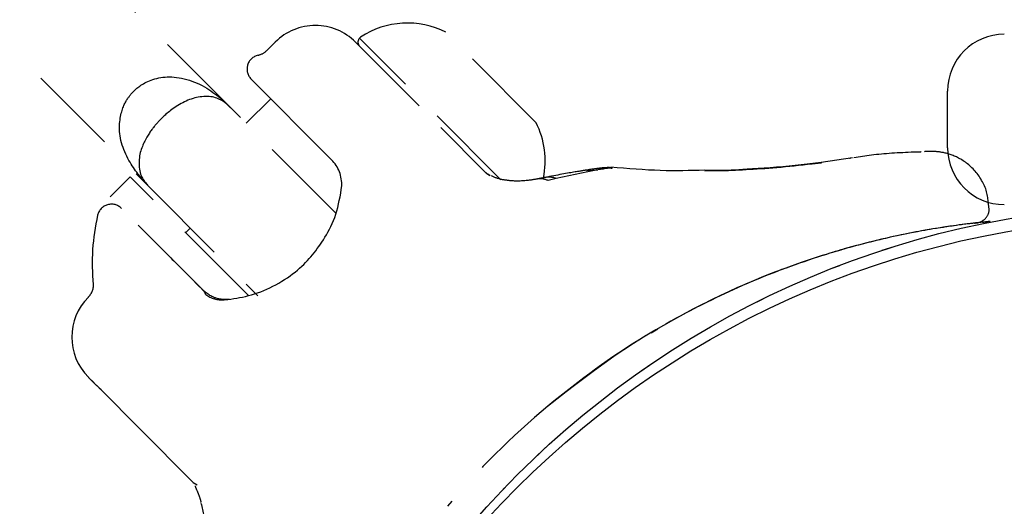
# Model space of a CAD drawing. Extents: x -302 to 7483, y 1626 to 9687.
# Drawn here: x 5162 to 5231, y 6715 to 6750 of the extents above; entities that cross this region are included whole.
import ezdxf

# ---------------------------------------------------------------- set-up
doc = ezdxf.new("R2010")
doc.units = 0
doc.linetypes.add('DOT', pattern=[6.35, 0, -6.35])
doc.linetypes.add('HIDDEN', pattern=[9.525, 6.35, -3.175])
doc.layers.add('LAYER01', color=7, linetype='Continuous')
doc.layers.add('LAYER10', color=7, linetype='Continuous')

msp = doc.modelspace()

# ---------------------------------------------------------------- linework, layer by layer
at = {"layer": 'LAYER01', "color": 7, "linetype": 'HIDDEN'}
for p, q in [((5176.411, 6743.299), (5161.942, 6757.814)), ((5156.276, 6752.166), (5170.745, 6737.651)), ((5179.529, 6747.96), (5178.935, 6747.368)), ((5185.54, 6748.304), (5185.47, 6748.234)), ((5179.205, 6743.966), (5177.47, 6742.236)), ((5180.04, 6743.127), (5179.83, 6743.338)), ((5181.098, 6742.067), (5180.04, 6743.127)), ((5194.294, 6738.815), (5191.187, 6741.931)), ((5220.195, 6739.791), (5217.988, 6739.481)), ((5218.01, 6739.46), (5218.009, 6739.47)), ((5201.482, 6738.907), (5202.263, 6738.956)), ((5202.263, 6738.956), (5202.264, 6738.956)), ((5209.804, 6738.888), (5210.162, 6738.903)), ((5210.162, 6738.903), (5211.235, 6738.907)), ((5211.235, 6738.907), (5211.235, 6738.917)), ((5217.327, 6739.38), (5218.01, 6739.46)), ((5169.296, 6738.466), (5167.88, 6737.054)), ((5194.503, 6738.667), (5194.661, 6738.562)), ((5199.309, 6738.349), (5198.766, 6738.199)), ((5229.811, 6736.304), (5229.782, 6736.613)), ((5173.533, 6734.853), (5173.215, 6734.536)), ((5175.913, 6729.798), (5176.187, 6729.821)), ((5206.01, 6727.485), (5206.486, 6727.768)), ((5166.354, 6724.35), (5166.361, 6724.342)), ((5166.553, 6724.153), (5166.361, 6724.342)), ((5167.245, 6723.456), (5166.553, 6724.153)), ((5173.737, 6716.943), (5169.94, 6720.752)), ((5173.737, 6716.943), (5174.022, 6716.759)), ((5174.324, 6715.478), (5174.318, 6715.49))]:
    msp.add_line(p, q, dxfattribs=at)
at = {"layer": 'LAYER01', "color": 7, "linetype": 'Continuous'}
msp.add_line((5226.901, 6740.509), (5226.901, 6744.509), dxfattribs=at)
at = {"layer": 'LAYER01', "color": 8, "linetype": 'HIDDEN'}
msp.add_line((5220.068, 6739.759), (5219.994, 6739.749), dxfattribs=at)
at = {"layer": 'LAYER01', "color": 7, "linetype": 'HIDDEN'}
for points in [[(5197.905, 6742.274), (5191.551, 6748.648)], [(5185.186, 6747.951), (5191.187, 6741.931)], [(5178.327, 6747.033), (5178.313, 6747.03)], [(5170.746, 6737.649), (5170.725, 6737.671), (5170.704, 6737.692), (5170.682, 6737.714), (5170.659, 6737.737), (5170.635, 6737.761), (5170.61, 6737.787), (5170.583, 6737.815), (5170.554, 6737.845), (5170.523, 6737.878), (5170.489, 6737.914), (5170.453, 6737.952), (5170.413, 6737.995), (5170.371, 6738.042), (5170.325, 6738.093), (5170.276, 6738.148), (5170.224, 6738.209), (5170.167, 6738.275), (5170.107, 6738.347), (5170.043, 6738.423), (5169.976, 6738.506), (5169.907, 6738.594), (5169.835, 6738.687), (5169.76, 6738.785), (5169.684, 6738.889), (5169.606, 6738.999), (5169.527, 6739.113), (5169.448, 6739.233), (5169.368, 6739.359), (5169.289, 6739.489), (5169.211, 6739.625), (5169.135, 6739.767), (5169.061, 6739.913), (5168.989, 6740.064), (5168.921, 6740.22), (5168.857, 6740.379), (5168.797, 6740.54), (5168.743, 6740.702), (5168.695, 6740.864), (5168.653, 6741.026), (5168.618, 6741.186), (5168.59, 6741.344), (5168.57, 6741.498), (5168.556, 6741.649), (5168.549, 6741.797), (5168.547, 6741.941), (5168.551, 6742.081), (5168.559, 6742.217), (5168.571, 6742.349), (5168.586, 6742.477), (5168.605, 6742.599), (5168.626, 6742.717), (5168.65, 6742.83), (5168.676, 6742.938), (5168.704, 6743.041), (5168.732, 6743.139), (5168.762, 6743.231), (5168.792, 6743.319), (5168.823, 6743.401), (5168.854, 6743.478), (5168.885, 6743.552), (5168.918, 6743.621), (5168.95, 6743.687), (5168.984, 6743.749), (5169.018, 6743.809), (5169.052, 6743.865), (5169.087, 6743.92), (5169.122, 6743.971), (5169.156, 6744.02), (5169.19, 6744.066), (5169.222, 6744.109), (5169.252, 6744.148), (5169.281, 6744.184), (5169.308, 6744.218), (5169.332, 6744.248), (5169.356, 6744.276), (5169.378, 6744.303), (5169.401, 6744.329), (5169.424, 6744.355), (5169.447, 6744.381), (5169.472, 6744.409), (5169.499, 6744.438), (5169.528, 6744.469), (5169.56, 6744.502), (5169.595, 6744.538), (5169.635, 6744.576), (5169.678, 6744.616), (5169.727, 6744.66), (5169.781, 6744.706), (5169.84, 6744.755), (5169.906, 6744.807), (5169.978, 6744.86), (5170.056, 6744.915), (5170.14, 6744.97), (5170.23, 6745.026), (5170.327, 6745.081), (5170.43, 6745.134), (5170.54, 6745.186), (5170.656, 6745.236), (5170.777, 6745.282), (5170.904, 6745.326), (5171.036, 6745.366), (5171.172, 6745.401), (5171.313, 6745.432), (5171.457, 6745.458), (5171.604, 6745.478), (5171.755, 6745.493), (5171.91, 6745.501), (5172.068, 6745.503), (5172.23, 6745.498), (5172.397, 6745.487), (5172.567, 6745.468), (5172.742, 6745.442), (5172.921, 6745.408), (5173.103, 6745.367), (5173.287, 6745.319), (5173.472, 6745.264), (5173.657, 6745.203), (5173.84, 6745.135), (5174.02, 6745.06), (5174.197, 6744.98), (5174.368, 6744.893), (5174.534, 6744.803), (5174.694, 6744.708), (5174.848, 6744.61), (5174.996, 6744.511), (5175.137, 6744.411), (5175.271, 6744.311), (5175.399, 6744.213), (5175.518, 6744.116), (5175.631, 6744.023), (5175.735, 6743.934), (5175.831, 6743.849), (5175.92, 6743.769), (5176, 6743.695), (5176.071, 6743.628), (5176.134, 6743.568), (5176.188, 6743.517), (5176.234, 6743.472), (5176.274, 6743.433), (5176.308, 6743.4), (5176.338, 6743.371), (5176.365, 6743.345), (5176.389, 6743.32), (5176.412, 6743.297)], [(5179.83, 6743.338), (5177.826, 6745.349)], [(5176.412, 6743.297), (5176.399, 6743.311), (5176.385, 6743.324), (5176.369, 6743.339), (5176.352, 6743.356), (5176.333, 6743.375), (5176.31, 6743.396), (5176.283, 6743.421), (5176.253, 6743.45), (5176.217, 6743.482), (5176.176, 6743.519), (5176.13, 6743.559), (5176.079, 6743.601), (5176.024, 6743.645), (5175.964, 6743.691), (5175.898, 6743.738), (5175.828, 6743.785), (5175.754, 6743.831), (5175.674, 6743.877), (5175.589, 6743.921), (5175.5, 6743.962), (5175.406, 6744), (5175.306, 6744.035), (5175.202, 6744.064), (5175.092, 6744.088), (5174.978, 6744.106), (5174.859, 6744.118), (5174.736, 6744.124), (5174.611, 6744.124), (5174.484, 6744.119), (5174.357, 6744.109), (5174.229, 6744.093), (5174.102, 6744.073), (5173.976, 6744.048), (5173.852, 6744.018), (5173.729, 6743.983), (5173.608, 6743.945), (5173.487, 6743.901), (5173.367, 6743.854), (5173.248, 6743.802), (5173.129, 6743.747), (5173.01, 6743.688), (5172.892, 6743.625), (5172.776, 6743.56), (5172.662, 6743.492), (5172.551, 6743.423), (5172.444, 6743.353), (5172.34, 6743.283), (5172.242, 6743.213), (5172.148, 6743.143), (5172.06, 6743.074), (5171.977, 6743.007), (5171.899, 6742.941), (5171.825, 6742.876), (5171.755, 6742.813), (5171.69, 6742.753), (5171.629, 6742.694), (5171.571, 6742.638), (5171.517, 6742.584), (5171.466, 6742.532), (5171.417, 6742.482), (5171.37, 6742.433), (5171.325, 6742.384), (5171.281, 6742.337), (5171.238, 6742.29), (5171.196, 6742.243), (5171.154, 6742.195), (5171.112, 6742.148), (5171.07, 6742.1), (5171.028, 6742.051), (5170.987, 6742.001), (5170.946, 6741.95), (5170.905, 6741.898), (5170.863, 6741.844), (5170.822, 6741.789), (5170.781, 6741.731), (5170.739, 6741.671), (5170.697, 6741.609), (5170.654, 6741.543), (5170.611, 6741.475), (5170.566, 6741.402), (5170.521, 6741.326), (5170.475, 6741.247), (5170.429, 6741.164), (5170.383, 6741.077), (5170.336, 6740.988), (5170.291, 6740.896), (5170.246, 6740.801), (5170.202, 6740.703), (5170.16, 6740.603), (5170.12, 6740.5), (5170.082, 6740.395), (5170.047, 6740.286), (5170.015, 6740.173), (5169.987, 6740.056), (5169.964, 6739.935), (5169.946, 6739.809), (5169.932, 6739.678), (5169.925, 6739.544), (5169.923, 6739.409), (5169.927, 6739.273), (5169.936, 6739.139), (5169.952, 6739.008), (5169.973, 6738.882), (5170.001, 6738.763), (5170.035, 6738.651), (5170.075, 6738.547), (5170.119, 6738.451), (5170.166, 6738.361), (5170.216, 6738.278), (5170.267, 6738.2), (5170.319, 6738.129), (5170.37, 6738.062), (5170.42, 6738), (5170.469, 6737.943), (5170.517, 6737.888), (5170.564, 6737.837), (5170.61, 6737.788), (5170.656, 6737.741), (5170.701, 6737.695), (5170.746, 6737.649)], [(5183.791, 6735.895), (5176.411, 6743.299)], [(5183.484, 6739.672), (5181.098, 6742.067)], [(5224.526, 6740.202), (5224.329, 6740.193), (5224.132, 6740.184), (5223.936, 6740.175), (5223.741, 6740.165), (5223.547, 6740.155), (5223.354, 6740.144), (5223.162, 6740.133), (5222.973, 6740.121), (5222.785, 6740.108), (5222.599, 6740.094), (5222.416, 6740.079), (5222.236, 6740.063), (5222.058, 6740.047), (5221.884, 6740.029), (5221.713, 6740.009), (5221.546, 6739.989), (5221.382, 6739.967), (5221.222, 6739.944), (5221.065, 6739.92), (5220.91, 6739.895), (5220.758, 6739.87), (5220.607, 6739.844), (5220.456, 6739.818), (5220.306, 6739.791)], [(5225.052, 6740.216), (5225.024, 6740.214), (5224.995, 6740.211), (5224.966, 6740.209), (5224.937, 6740.207), (5224.907, 6740.205), (5224.876, 6740.203), (5224.844, 6740.201), (5224.811, 6740.2), (5224.777, 6740.198), (5224.742, 6740.197), (5224.706, 6740.195), (5224.669, 6740.194), (5224.631, 6740.193), (5224.593, 6740.192), (5224.555, 6740.191), (5224.516, 6740.19)], [(5229.769, 6736.617), (5229.761, 6736.716), (5229.752, 6736.816), (5229.742, 6736.915), (5229.73, 6737.015), (5229.715, 6737.114), (5229.698, 6737.214), (5229.677, 6737.315), (5229.652, 6737.415), (5229.623, 6737.516), (5229.589, 6737.617), (5229.55, 6737.718), (5229.508, 6737.819), (5229.462, 6737.919), (5229.412, 6738.019), (5229.359, 6738.119), (5229.303, 6738.217), (5229.245, 6738.314), (5229.183, 6738.411), (5229.119, 6738.505), (5229.053, 6738.598), (5228.985, 6738.688), (5228.915, 6738.777), (5228.844, 6738.862), (5228.771, 6738.945), (5228.696, 6739.024), (5228.621, 6739.1), (5228.545, 6739.173), (5228.468, 6739.243), (5228.39, 6739.309), (5228.312, 6739.373), (5228.234, 6739.434), (5228.155, 6739.492), (5228.076, 6739.548), (5227.997, 6739.6), (5227.918, 6739.65), (5227.839, 6739.698), (5227.76, 6739.742), (5227.682, 6739.785), (5227.604, 6739.825), (5227.527, 6739.862), (5227.45, 6739.898), (5227.374, 6739.931), (5227.299, 6739.962), (5227.225, 6739.99), (5227.151, 6740.017), (5227.079, 6740.042), (5227.008, 6740.065), (5226.938, 6740.086), (5226.869, 6740.105), (5226.802, 6740.123), (5226.736, 6740.139), (5226.672, 6740.154), (5226.61, 6740.167), (5226.55, 6740.179), (5226.491, 6740.189), (5226.434, 6740.199), (5226.38, 6740.207), (5226.328, 6740.214), (5226.277, 6740.22), (5226.229, 6740.226), (5226.183, 6740.23), (5226.139, 6740.234), (5226.097, 6740.237), (5226.058, 6740.24), (5226.02, 6740.242), (5225.984, 6740.244), (5225.95, 6740.246), (5225.917, 6740.247), (5225.885, 6740.248), (5225.854, 6740.249), (5225.824, 6740.249), (5225.795, 6740.249), (5225.766, 6740.249), (5225.737, 6740.249), (5225.71, 6740.249), (5225.683, 6740.249), (5225.657, 6740.248), (5225.633, 6740.248), (5225.61, 6740.247), (5225.589, 6740.247), (5225.57, 6740.246), (5225.553, 6740.246), (5225.537, 6740.245), (5225.522, 6740.244), (5225.509, 6740.244), (5225.496, 6740.243), (5225.484, 6740.243), (5225.472, 6740.242), (5225.461, 6740.242), (5225.449, 6740.241), (5225.438, 6740.241), (5225.427, 6740.24), (5225.415, 6740.24), (5225.404, 6740.24), (5225.393, 6740.239), (5225.381, 6740.239), (5225.37, 6740.239), (5225.358, 6740.238), (5225.346, 6740.238), (5225.335, 6740.238), (5225.323, 6740.237), (5225.311, 6740.237), (5225.299, 6740.237), (5225.287, 6740.236)], [(5218.009, 6739.469), (5217.808, 6739.445), (5217.607, 6739.421), (5217.405, 6739.396), (5217.202, 6739.372), (5216.998, 6739.348), (5216.792, 6739.325), (5216.585, 6739.302), (5216.375, 6739.279), (5216.163, 6739.256), (5215.949, 6739.235), (5215.733, 6739.213), (5215.516, 6739.193), (5215.297, 6739.173), (5215.077, 6739.153), (5214.856, 6739.135), (5214.634, 6739.118), (5214.412, 6739.101), (5214.191, 6739.085), (5213.972, 6739.07), (5213.758, 6739.056), (5213.548, 6739.043), (5213.345, 6739.03), (5213.149, 6739.017), (5212.964, 6739.005), (5212.788, 6738.993), (5212.623, 6738.982), (5212.469, 6738.971), (5212.325, 6738.961), (5212.19, 6738.952), (5212.066, 6738.944), (5211.951, 6738.937), (5211.845, 6738.931), (5211.749, 6738.926), (5211.661, 6738.923), (5211.579, 6738.92), (5211.503, 6738.918), (5211.432, 6738.917), (5211.365, 6738.917), (5211.299, 6738.917), (5211.235, 6738.917)], [(5201.479, 6738.944), (5201.455, 6738.94), (5201.43, 6738.936), (5201.404, 6738.932), (5201.375, 6738.927), (5201.344, 6738.922), (5201.308, 6738.916), (5201.268, 6738.909), (5201.223, 6738.902), (5201.171, 6738.894), (5201.114, 6738.885), (5201.051, 6738.875), (5200.982, 6738.864), (5200.907, 6738.851), (5200.826, 6738.838), (5200.74, 6738.824), (5200.648, 6738.809), (5200.551, 6738.792), (5200.449, 6738.775), (5200.342, 6738.756), (5200.229, 6738.736), (5200.111, 6738.715), (5199.988, 6738.693), (5199.86, 6738.67), (5199.727, 6738.645), (5199.589, 6738.62), (5199.446, 6738.593), (5199.3, 6738.565), (5199.151, 6738.536), (5198.999, 6738.507), (5198.845, 6738.478), (5198.69, 6738.448), (5198.535, 6738.417)], [(5202.264, 6738.956), (5201.545, 6738.822), (5199.309, 6738.349)], [(5203.244, 6739.098), (5203.22, 6739.1), (5203.196, 6739.102), (5203.172, 6739.104), (5203.148, 6739.106), (5203.125, 6739.108), (5203.101, 6739.109), (5203.078, 6739.11), (5203.054, 6739.111), (5203.031, 6739.112), (5203.008, 6739.112), (5202.985, 6739.112), (5202.962, 6739.111), (5202.939, 6739.111), (5202.917, 6739.11), (5202.894, 6739.109), (5202.87, 6739.108), (5202.847, 6739.107), (5202.823, 6739.106), (5202.8, 6739.105), (5202.775, 6739.103), (5202.751, 6739.102), (5202.726, 6739.1), (5202.701, 6739.099), (5202.676, 6739.097), (5202.649, 6739.095), (5202.623, 6739.093), (5202.595, 6739.09), (5202.567, 6739.087), (5202.538, 6739.084), (5202.507, 6739.081), (5202.475, 6739.078), (5202.442, 6739.074), (5202.407, 6739.07), (5202.369, 6739.066), (5202.33, 6739.061), (5202.288, 6739.056), (5202.242, 6739.05), (5202.194, 6739.044), (5202.142, 6739.037), (5202.086, 6739.03), (5202.026, 6739.022), (5201.962, 6739.013), (5201.895, 6739.004), (5201.825, 6738.995), (5201.753, 6738.985), (5201.68, 6738.975), (5201.605, 6738.964), (5201.53, 6738.954)], [(5203.169, 6739.063), (5203.19, 6739.068), (5203.212, 6739.074), (5203.232, 6739.079), (5203.25, 6739.084), (5203.267, 6739.088), (5203.28, 6739.092), (5203.291, 6739.095), (5203.298, 6739.098), (5203.3, 6739.099), (5203.299, 6739.1), (5203.295, 6739.1), (5203.288, 6739.1), (5203.278, 6739.099), (5203.268, 6739.097), (5203.256, 6739.096), (5203.243, 6739.094)], [(5209.764, 6738.932), (5209.388, 6738.921), (5209.011, 6738.911), (5208.631, 6738.903), (5208.248, 6738.897), (5207.86, 6738.893), (5207.467, 6738.894), (5207.067, 6738.898), (5206.659, 6738.908), (5206.243, 6738.924), (5205.819, 6738.945), (5205.388, 6738.971), (5204.952, 6739), (5204.511, 6739.032), (5204.067, 6739.066), (5203.621, 6739.102), (5203.173, 6739.139)], [(5211.235, 6738.917), (5211.15, 6738.917), (5211.065, 6738.917), (5210.982, 6738.917), (5210.901, 6738.918), (5210.823, 6738.918), (5210.749, 6738.918), (5210.68, 6738.918), (5210.616, 6738.918), (5210.558, 6738.918), (5210.505, 6738.918), (5210.456, 6738.919), (5210.409, 6738.919), (5210.365, 6738.918), (5210.321, 6738.918), (5210.277, 6738.917), (5210.232, 6738.916), (5210.184, 6738.915), (5210.134, 6738.913), (5210.082, 6738.911), (5210.028, 6738.909), (5209.973, 6738.907), (5209.917, 6738.904), (5209.861, 6738.901), (5209.804, 6738.899)], [(5211.235, 6738.907), (5211.476, 6738.918), (5211.717, 6738.93), (5211.959, 6738.941), (5212.203, 6738.953), (5212.45, 6738.965), (5212.7, 6738.979), (5212.954, 6738.993), (5213.213, 6739.008), (5213.477, 6739.025), (5213.747, 6739.042), (5214.021, 6739.061), (5214.301, 6739.082), (5214.587, 6739.104), (5214.877, 6739.128), (5215.173, 6739.154), (5215.473, 6739.182), (5215.779, 6739.212), (5216.09, 6739.244), (5216.404, 6739.278), (5216.721, 6739.313), (5217.041, 6739.349), (5217.363, 6739.385), (5217.687, 6739.422), (5218.011, 6739.46)], [(5177.634, 6730.102), (5169.296, 6738.466)], [(5195.846, 6738.22), (5195.809, 6738.224), (5195.772, 6738.228), (5195.734, 6738.233), (5195.695, 6738.237), (5195.656, 6738.243), (5195.616, 6738.249), (5195.574, 6738.256), (5195.531, 6738.264), (5195.486, 6738.273), (5195.44, 6738.283), (5195.393, 6738.295), (5195.345, 6738.307), (5195.296, 6738.321), (5195.247, 6738.336), (5195.197, 6738.351), (5195.148, 6738.368), (5195.098, 6738.386), (5195.049, 6738.405), (5195, 6738.425), (5194.951, 6738.446), (5194.903, 6738.467), (5194.854, 6738.489), (5194.806, 6738.51), (5194.757, 6738.532)], [(5197.971, 6738.311), (5197.924, 6738.302), (5197.877, 6738.293), (5197.829, 6738.283), (5197.779, 6738.274), (5197.728, 6738.265), (5197.674, 6738.256), (5197.617, 6738.246), (5197.556, 6738.237), (5197.492, 6738.228), (5197.424, 6738.22), (5197.353, 6738.211), (5197.279, 6738.203), (5197.202, 6738.196), (5197.123, 6738.189), (5197.043, 6738.183), (5196.961, 6738.177), (5196.877, 6738.173), (5196.794, 6738.17), (5196.71, 6738.168), (5196.628, 6738.167), (5196.546, 6738.167), (5196.468, 6738.168), (5196.392, 6738.169), (5196.319, 6738.172), (5196.251, 6738.176), (5196.186, 6738.181), (5196.125, 6738.187), (5196.066, 6738.193), (5196.01, 6738.2), (5195.955, 6738.207), (5195.901, 6738.214), (5195.848, 6738.222)], [(5198.538, 6738.42), (5198.499, 6738.412), (5198.46, 6738.404), (5198.422, 6738.396), (5198.384, 6738.388), (5198.346, 6738.381), (5198.309, 6738.374), (5198.273, 6738.366), (5198.237, 6738.359), (5198.202, 6738.353), (5198.167, 6738.346), (5198.133, 6738.34), (5198.1, 6738.334), (5198.067, 6738.328), (5198.034, 6738.322), (5198.002, 6738.316), (5197.969, 6738.311)], [(5170.745, 6737.651), (5178.295, 6730.077)], [(5176.187, 6729.821), (5176.393, 6729.853), (5176.599, 6729.886), (5176.806, 6729.92), (5177.014, 6729.957), (5177.222, 6729.998), (5177.432, 6730.044), (5177.643, 6730.095), (5177.855, 6730.153), (5178.069, 6730.219), (5178.284, 6730.291), (5178.5, 6730.371), (5178.716, 6730.457), (5178.932, 6730.55), (5179.146, 6730.65), (5179.359, 6730.755), (5179.57, 6730.867), (5179.778, 6730.984), (5179.983, 6731.106), (5180.183, 6731.232), (5180.377, 6731.362), (5180.566, 6731.493), (5180.748, 6731.627), (5180.922, 6731.761), (5181.087, 6731.896), (5181.243, 6732.03), (5181.39, 6732.163), (5181.53, 6732.297), (5181.663, 6732.431), (5181.791, 6732.565), (5181.914, 6732.701), (5182.032, 6732.837), (5182.148, 6732.976), (5182.262, 6733.116), (5182.375, 6733.26), (5182.486, 6733.406), (5182.595, 6733.557), (5182.704, 6733.711), (5182.811, 6733.871), (5182.919, 6734.037), (5183.025, 6734.209), (5183.132, 6734.388), (5183.237, 6734.574), (5183.34, 6734.767), (5183.44, 6734.967), (5183.536, 6735.174), (5183.627, 6735.388), (5183.713, 6735.608), (5183.791, 6735.836), (5183.862, 6736.07), (5183.926, 6736.311), (5183.985, 6736.557), (5184.038, 6736.807), (5184.088, 6737.06), (5184.134, 6737.316), (5184.179, 6737.574), (5184.223, 6737.832)], [(5174.348, 6730.565), (5167.88, 6737.054)], [(5228.809, 6735.206), (5228.828, 6735.209), (5228.845, 6735.211), (5228.862, 6735.213), (5228.879, 6735.215), (5228.893, 6735.217), (5228.907, 6735.219), (5228.918, 6735.22), (5228.927, 6735.221), (5228.933, 6735.221), (5228.938, 6735.221), (5228.941, 6735.221), (5228.943, 6735.221), (5228.945, 6735.221), (5228.948, 6735.221), (5228.952, 6735.221), (5228.957, 6735.222), (5228.965, 6735.223), (5228.975, 6735.225), (5228.987, 6735.227), (5229, 6735.23), (5229.013, 6735.233), (5229.028, 6735.236), (5229.042, 6735.239), (5229.056, 6735.242), (5229.07, 6735.245), (5229.084, 6735.248), (5229.097, 6735.252), (5229.111, 6735.256), (5229.125, 6735.26), (5229.139, 6735.264), (5229.154, 6735.269), (5229.171, 6735.274), (5229.188, 6735.281), (5229.207, 6735.288), (5229.226, 6735.296), (5229.247, 6735.305), (5229.269, 6735.315), (5229.292, 6735.326), (5229.315, 6735.338), (5229.34, 6735.351), (5229.365, 6735.366), (5229.39, 6735.383), (5229.416, 6735.401), (5229.443, 6735.42), (5229.469, 6735.441), (5229.496, 6735.463), (5229.522, 6735.487), (5229.548, 6735.513), (5229.574, 6735.54), (5229.599, 6735.569), (5229.623, 6735.599), (5229.647, 6735.63), (5229.669, 6735.663), (5229.691, 6735.696), (5229.711, 6735.73), (5229.73, 6735.764), (5229.748, 6735.799), (5229.764, 6735.834), (5229.779, 6735.869), (5229.792, 6735.905), (5229.803, 6735.94), (5229.812, 6735.975), (5229.82, 6736.01), (5229.825, 6736.045), (5229.829, 6736.079), (5229.831, 6736.112), (5229.831, 6736.145), (5229.829, 6736.178), (5229.827, 6736.211), (5229.824, 6736.243), (5229.821, 6736.276), (5229.817, 6736.308)], [(5229.769, 6736.619), (5229.776, 6736.619), (5229.782, 6736.619), (5229.788, 6736.619), (5229.793, 6736.618), (5229.798, 6736.618), (5229.801, 6736.617), (5229.802, 6736.617), (5229.801, 6736.616), (5229.799, 6736.616), (5229.795, 6736.615), (5229.789, 6736.614), (5229.782, 6736.613), (5229.774, 6736.612), (5229.765, 6736.611), (5229.756, 6736.61), (5229.746, 6736.609)], [(5229.894, 6735.32), (5229.878, 6735.318), (5229.861, 6735.316), (5229.842, 6735.315), (5229.82, 6735.312), (5229.794, 6735.31), (5229.763, 6735.307), (5229.726, 6735.303), (5229.683, 6735.299), (5229.632, 6735.294), (5229.573, 6735.288), (5229.506, 6735.282), (5229.429, 6735.274), (5229.344, 6735.265), (5229.248, 6735.255), (5229.142, 6735.244), (5229.026, 6735.231), (5228.899, 6735.217), (5228.761, 6735.201), (5228.612, 6735.184), (5228.454, 6735.165), (5228.286, 6735.144), (5228.108, 6735.122), (5227.922, 6735.098), (5227.726, 6735.072), (5227.522, 6735.044), (5227.309, 6735.014), (5227.088, 6734.983), (5226.859, 6734.949), (5226.623, 6734.913), (5226.379, 6734.875), (5226.127, 6734.835), (5225.869, 6734.792), (5225.603, 6734.747), (5225.332, 6734.7), (5225.055, 6734.65), (5224.775, 6734.599), (5224.493, 6734.545), (5224.208, 6734.49), (5223.923, 6734.433), (5223.639, 6734.375), (5223.356, 6734.315), (5223.074, 6734.254), (5222.796, 6734.192), (5222.52, 6734.129), (5222.248, 6734.066), (5221.979, 6734.002), (5221.715, 6733.938), (5221.456, 6733.873), (5221.203, 6733.809), (5220.954, 6733.745), (5220.712, 6733.681), (5220.475, 6733.618), (5220.244, 6733.555), (5220.019, 6733.493), (5219.801, 6733.432), (5219.589, 6733.371), (5219.384, 6733.312), (5219.185, 6733.253), (5218.99, 6733.195), (5218.8, 6733.138), (5218.613, 6733.081), (5218.428, 6733.025), (5218.245, 6732.968), (5218.063, 6732.912)], [(5229.372, 6735.268), (5229.411, 6735.272), (5229.449, 6735.275), (5229.487, 6735.279), (5229.523, 6735.283), (5229.557, 6735.286), (5229.59, 6735.29), (5229.619, 6735.293), (5229.646, 6735.295), (5229.67, 6735.298), (5229.69, 6735.3), (5229.708, 6735.302), (5229.724, 6735.303), (5229.738, 6735.305), (5229.751, 6735.306), (5229.763, 6735.307), (5229.774, 6735.308)], [(5228.923, 6735.219), (5228.931, 6735.22), (5228.939, 6735.221), (5228.945, 6735.222), (5228.95, 6735.222), (5228.952, 6735.223), (5228.95, 6735.222), (5228.945, 6735.222), (5228.935, 6735.221), (5228.919, 6735.219), (5228.899, 6735.217), (5228.873, 6735.214), (5228.841, 6735.21), (5228.804, 6735.206), (5228.761, 6735.201), (5228.711, 6735.195), (5228.656, 6735.189), (5228.595, 6735.181), (5228.528, 6735.173), (5228.454, 6735.165), (5228.374, 6735.155), (5228.288, 6735.144), (5228.195, 6735.133), (5228.096, 6735.12), (5227.989, 6735.107), (5227.876, 6735.092), (5227.756, 6735.076), (5227.63, 6735.059), (5227.498, 6735.041), (5227.36, 6735.022), (5227.215, 6735.001), (5227.066, 6734.98), (5226.91, 6734.957), (5226.75, 6734.933), (5226.584, 6734.907), (5226.414, 6734.881), (5226.238, 6734.853), (5226.058, 6734.824), (5225.874, 6734.793), (5225.684, 6734.761), (5225.491, 6734.728), (5225.293, 6734.693), (5225.091, 6734.657), (5224.885, 6734.619), (5224.675, 6734.58), (5224.461, 6734.539), (5224.243, 6734.496), (5224.021, 6734.452), (5223.795, 6734.406), (5223.565, 6734.358), (5223.332, 6734.308), (5223.096, 6734.257), (5222.857, 6734.204), (5222.616, 6734.149), (5222.372, 6734.093), (5222.127, 6734.036), (5221.88, 6733.977), (5221.632, 6733.917), (5221.383, 6733.855), (5221.133, 6733.792), (5220.883, 6733.728), (5220.632, 6733.662), (5220.38, 6733.594), (5220.128, 6733.525), (5219.876, 6733.454), (5219.624, 6733.382), (5219.372, 6733.308), (5219.119, 6733.233), (5218.867, 6733.157), (5218.614, 6733.08), (5218.361, 6733.002), (5218.109, 6732.924), (5217.856, 6732.846)], [(5171.961, 6732.96), (5172.062, 6732.859), (5172.163, 6732.757), (5172.268, 6732.652), (5172.378, 6732.542), (5172.493, 6732.426), (5172.617, 6732.302), (5172.749, 6732.169), (5172.893, 6732.026), (5173.048, 6731.87), (5173.213, 6731.704), (5173.389, 6731.528), (5173.571, 6731.345), (5173.76, 6731.155), (5173.954, 6730.961), (5174.15, 6730.764), (5174.348, 6730.565)], [(5217.856, 6732.846), (5217.436, 6732.706), (5217.013, 6732.564), (5216.585, 6732.419), (5216.149, 6732.268), (5215.703, 6732.11), (5215.244, 6731.943), (5214.769, 6731.765), (5214.276, 6731.574), (5213.763, 6731.369), (5213.229, 6731.15), (5212.676, 6730.914), (5212.103, 6730.662), (5211.51, 6730.393), (5210.899, 6730.107), (5210.269, 6729.803), (5209.621, 6729.48), (5208.956, 6729.138), (5208.276, 6728.777), (5207.586, 6728.399), (5206.887, 6728.004), (5206.184, 6727.592), (5205.479, 6727.165), (5204.777, 6726.724), (5204.079, 6726.269), (5203.39, 6725.8), (5202.707, 6725.321), (5202.032, 6724.831), (5201.361, 6724.334), (5200.695, 6723.83), (5200.032, 6723.321), (5199.371, 6722.808), (5198.711, 6722.295)], [(5218.063, 6732.912), (5217.745, 6732.807), (5217.427, 6732.701), (5217.11, 6732.594), (5216.792, 6732.487), (5216.475, 6732.378), (5216.158, 6732.268), (5215.842, 6732.156), (5215.526, 6732.042), (5215.211, 6731.926), (5214.896, 6731.807), (5214.583, 6731.686), (5214.269, 6731.563), (5213.957, 6731.437), (5213.645, 6731.31), (5213.334, 6731.181), (5213.023, 6731.05), (5212.713, 6730.917), (5212.403, 6730.782), (5212.095, 6730.646), (5211.786, 6730.507), (5211.479, 6730.367), (5211.172, 6730.225), (5210.866, 6730.082), (5210.561, 6729.936), (5210.256, 6729.788), (5209.951, 6729.638), (5209.645, 6729.485), (5209.337, 6729.328), (5209.026, 6729.168), (5208.712, 6729.003), (5208.393, 6728.833), (5208.069, 6728.658), (5207.738, 6728.476), (5207.401, 6728.289), (5207.058, 6728.095), (5206.709, 6727.895), (5206.354, 6727.688), (5205.993, 6727.475), (5205.626, 6727.254), (5205.254, 6727.027), (5204.875, 6726.793), (5204.492, 6726.551), (5204.103, 6726.301), (5203.71, 6726.043), (5203.312, 6725.777), (5202.91, 6725.502), (5202.504, 6725.217), (5202.094, 6724.923), (5201.682, 6724.619), (5201.266, 6724.307), (5200.848, 6723.987), (5200.428, 6723.66), (5200.006, 6723.329), (5199.583, 6722.994), (5199.16, 6722.657), (5198.736, 6722.318)], [(5166.694, 6730.979), (5166.695, 6730.945), (5166.696, 6730.911), (5166.696, 6730.877), (5166.696, 6730.843), (5166.696, 6730.809), (5166.695, 6730.775), (5166.693, 6730.741), (5166.69, 6730.707), (5166.686, 6730.673), (5166.68, 6730.64), (5166.674, 6730.606), (5166.666, 6730.573), (5166.658, 6730.54), (5166.648, 6730.507), (5166.638, 6730.474), (5166.627, 6730.441), (5166.615, 6730.409), (5166.602, 6730.377), (5166.589, 6730.346), (5166.574, 6730.315), (5166.559, 6730.284), (5166.543, 6730.254), (5166.526, 6730.224), (5166.508, 6730.196), (5166.489, 6730.167), (5166.469, 6730.14), (5166.448, 6730.113), (5166.427, 6730.086), (5166.406, 6730.06), (5166.384, 6730.034), (5166.361, 6730.008), (5166.339, 6729.983)], [(5174.621, 6730.17), (5174.615, 6730.191), (5174.609, 6730.212), (5174.602, 6730.233), (5174.594, 6730.255), (5174.585, 6730.277), (5174.574, 6730.3), (5174.56, 6730.323), (5174.545, 6730.347), (5174.526, 6730.372), (5174.505, 6730.398), (5174.482, 6730.425), (5174.458, 6730.452), (5174.432, 6730.48), (5174.404, 6730.508), (5174.376, 6730.537), (5174.348, 6730.565)], [(5176.29, 6729.833), (5176.248, 6729.83), (5176.207, 6729.827), (5176.165, 6729.824), (5176.123, 6729.822), (5176.08, 6729.82), (5176.037, 6729.819), (5175.993, 6729.819), (5175.949, 6729.819), (5175.904, 6729.821), (5175.858, 6729.823), (5175.81, 6729.826), (5175.762, 6729.831), (5175.712, 6729.837), (5175.66, 6729.845), (5175.606, 6729.854), (5175.551, 6729.865), (5175.493, 6729.878), (5175.433, 6729.893), (5175.372, 6729.91), (5175.31, 6729.93), (5175.246, 6729.952), (5175.182, 6729.978), (5175.117, 6730.007), (5175.052, 6730.04), (5174.986, 6730.076), (5174.921, 6730.116), (5174.856, 6730.159), (5174.791, 6730.204), (5174.725, 6730.252), (5174.66, 6730.3), (5174.595, 6730.35), (5174.53, 6730.4)], [(5209.504, 6729.413), (5209.506, 6729.415), (5209.508, 6729.416), (5209.509, 6729.416), (5209.511, 6729.417), (5209.512, 6729.418), (5209.513, 6729.418), (5209.513, 6729.418), (5209.512, 6729.418), (5209.511, 6729.417), (5209.509, 6729.416), (5209.506, 6729.415), (5209.503, 6729.413), (5209.499, 6729.411), (5209.495, 6729.409), (5209.491, 6729.407), (5209.487, 6729.405)], [(5166.57, 6724.133), (5166.959, 6723.743)], [(5167.245, 6723.456), (5167.116, 6723.585)], [(5167.245, 6723.456), (5169.94, 6720.752)], [(5173.891, 6716.697), (5173.888, 6716.692), (5173.886, 6716.687), (5173.885, 6716.681), (5173.884, 6716.674), (5173.884, 6716.666), (5173.886, 6716.655), (5173.889, 6716.641), (5173.894, 6716.625), (5173.901, 6716.606), (5173.91, 6716.584), (5173.921, 6716.559), (5173.932, 6716.532), (5173.945, 6716.504), (5173.958, 6716.474), (5173.972, 6716.444), (5173.985, 6716.414), (5173.999, 6716.384), (5174.012, 6716.354), (5174.026, 6716.324), (5174.039, 6716.294), (5174.052, 6716.264), (5174.064, 6716.233), (5174.077, 6716.203), (5174.089, 6716.172), (5174.102, 6716.141), (5174.114, 6716.11), (5174.126, 6716.079), (5174.138, 6716.047), (5174.149, 6716.016), (5174.16, 6715.985), (5174.171, 6715.954), (5174.181, 6715.924), (5174.191, 6715.894), (5174.201, 6715.865), (5174.21, 6715.837), (5174.218, 6715.809), (5174.226, 6715.782), (5174.234, 6715.756), (5174.242, 6715.731), (5174.248, 6715.706), (5174.255, 6715.682), (5174.261, 6715.659), (5174.267, 6715.637), (5174.273, 6715.615), (5174.278, 6715.593), (5174.283, 6715.572), (5174.288, 6715.551), (5174.294, 6715.53)], [(5174.288, 6715.484), (5174.318, 6715.368), (5174.347, 6715.252), (5174.375, 6715.138), (5174.402, 6715.026), (5174.428, 6714.916), (5174.452, 6714.809), (5174.473, 6714.707), (5174.492, 6714.609), (5174.507, 6714.516), (5174.52, 6714.428), (5174.53, 6714.344), (5174.539, 6714.263), (5174.546, 6714.185), (5174.551, 6714.108), (5174.556, 6714.033), (5174.561, 6713.959)]]:
    msp.add_lwpolyline(points, dxfattribs=at)
at = {"layer": 'LAYER01', "color": 8, "linetype": 'HIDDEN'}
for points in [[(5195.418, 6738.253), (5185.47, 6748.234)], [(5203.243, 6739.094), (5203.213, 6739.092), (5203.181, 6739.09), (5203.148, 6739.087), (5203.112, 6739.084), (5203.071, 6739.08), (5203.026, 6739.075), (5202.976, 6739.068), (5202.918, 6739.06), (5202.853, 6739.051), (5202.781, 6739.04), (5202.704, 6739.028), (5202.621, 6739.015), (5202.535, 6739.001), (5202.446, 6738.986), (5202.355, 6738.971), (5202.263, 6738.956)]]:
    msp.add_lwpolyline(points, dxfattribs=at)
at = {"layer": 'LAYER01'}
for centre in [(5242.543, 6671.509), (5242.523, 6670.614), (5242.523, 6670.614)]:
    msp.add_circle(centre, 65, dxfattribs=at)
at = {"layer": 'LAYER01', "linetype": 'HIDDEN'}
msp.add_circle((5242.543, 6671.509), 65, dxfattribs=at)
at = {"layer": 'LAYER01', "color": 7, "linetype": 'HIDDEN'}
for centre, radius, start, end in [((5188.842, 6743.295), 6, 63.15988, 123.38934), ((5182.353, 6745.127), 4, 44.90815, 134.90815), ((5185.752, 6747.95), 0.4, 134.90815, 224.90815), ((5178.052, 6748.253), 1.25, 282.70392, 314.90815), ((5178.534, 6746.055), 1, 102.7578, 224.90815), ((5192.543, 6739.582), 6, 348.51745, 26.65642), ((5181.714, 6737.907), 2.5, 357.6318, 44.90815), ((5195.144, 6739.731), 1.249, 224.89808, 238.94388), ((5195.153, 6739.672), 1.214, 224.91236, 246.07336), ((5167.981, 6735.536), 1, 44.90815, 167.0585), ((5181.626, 6732.401), 15, 167.0585, 185.80516), ((5176.119, 6732.33), 2.5, 224.90815, 230.53416), ((5169.187, 6727.174), 4, 135.09893, 224.90815), ((5175.786, 6731.785), 1.991, 234.17289, 273.64148), ((5235.28, 6678.575), 57, 129.87574, 139.94056)]:
    msp.add_arc(centre, radius, start, end, dxfattribs=at)
at = {"layer": 'LAYER01', "color": 7, "linetype": 'Continuous'}
for centre, start, end in [((5230.901, 6744.509), 90, 180), ((5230.901, 6740.509), 180, 270)]:
    msp.add_arc(centre, 4, start, end, dxfattribs=at)
at = {"layer": 'LAYER01', "color": 8, "linetype": 'HIDDEN'}
for centre, radius, start, end in [((5198.201, 6737.035), 1.294, 64.11307, 100.20852), ((5198.801, 6737.043), 1.401, 68.72286, 100.78878)]:
    msp.add_arc(centre, radius, start, end, dxfattribs=at)
at = {"layer": 'LAYER10', "color": 7, "linetype": 'DOT'}
msp.add_lwpolyline([(3697.523, 6626.614), (3697.523, 5596.877, -0.134078), (3583.729, 5030.809), (3120.116, 4242.061, 1), (4844.325, 3228.6), (5209.074, 3849.15, 0.13337), (5697.523, 5396.66), (5697.523, 6626.614, 1)], format="xyb", close=True, dxfattribs=at)

doc.saveas('drawing.dxf')
